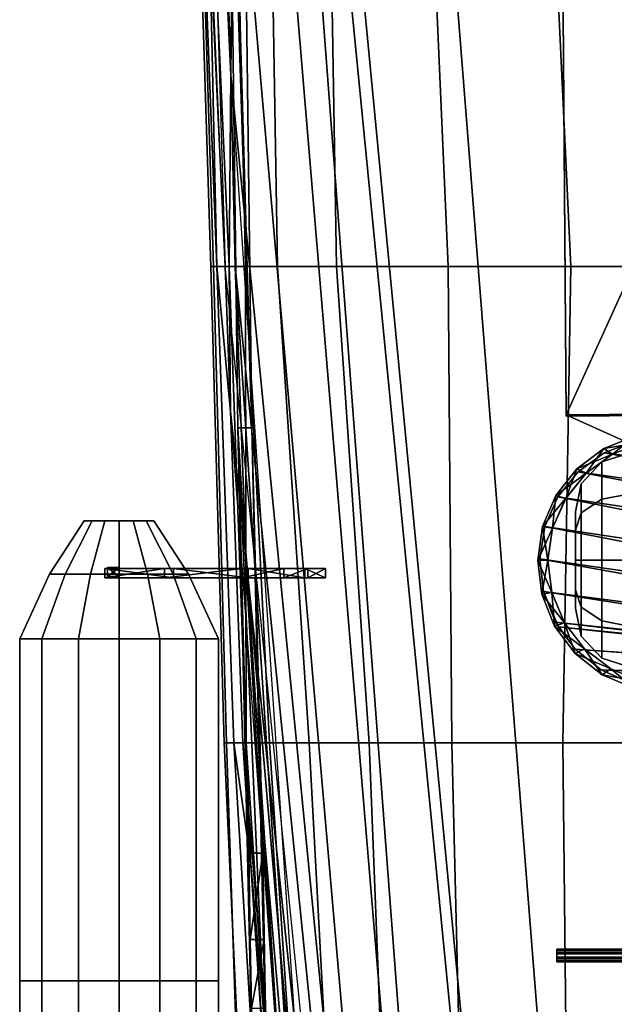
# Model space of a CAD drawing. Units: metres. Extents: x -47 to 47, y -348 to 348.
# Drawn here: x -47 to -15, y -93 to -40 of the extents above; entities that cross this region are included whole.
import ezdxf

# ---------------------------------------------------------------- set-up
doc = ezdxf.new("R2010")
doc.units = ezdxf.units.M
for name, color, linetype in [('DAVITS', 3, 'CONTINUOUS'), ('HULLBOT-$', 16, 'CONTINUOUS'), ('HULLLINE', 6, 'CONTINUOUS'), ('HULLTOP', 14, 'CONTINUOUS'), ('LIFEBOAT', 22, 'CONTINUOUS'), ('MAINDECK', 7, 'CONTINUOUS'), ('MAST', 25, 'CONTINUOUS'), ('RUDDER', 2, 'CONTINUOUS'), ('SRCHLITE', 10, 'CONTINUOUS'), ('TORPEDO', 5, 'CONTINUOUS')]:
    doc.layers.add(name, color=color, linetype=linetype)

msp = doc.modelspace()

# ---------------------------------------------------------------- linework, layer by layer
at = {"layer": 'DAVITS'}
for points in [[(-15.9444, -62.882, -3.6478), (-14.2702, -62.21, -3.6477), (-15.9441, -62.882, -11.6478)], [(-14.2702, -62.21, -3.6477), (-15.9444, -62.882, -3.6478), (-13.8487, -62.534, -3.8479)], [(-14.27, -62.21, -11.6477), (-15.9441, -62.882, -11.6478), (-14.2702, -62.21, -3.6477)], [(-15.9441, -62.882, -11.6478), (-14.27, -62.21, -11.6477), (-15.4808, -63.173, -11.6478)], [(-13.8485, -62.534, -11.6477), (-15.4808, -63.173, -11.6478), (-14.27, -62.21, -11.6477)], [(-15.481, -63.173, -3.8479), (-13.8487, -62.534, -3.8479), (-15.9444, -62.882, -3.6478)], [(-15.9251, -63.112, -11.1478), (19.0851, -67.5966, -11.1468), (-14.3322, -62.495, -11.1477)], [(-13.8487, -62.534, -3.8479), (-15.481, -63.173, -3.8479), (-13.8485, -62.534, -11.6477)], [(-15.4808, -63.173, -11.6478), (-13.8485, -62.534, -11.6477), (-15.481, -63.173, -3.8479)], [(-17.3917, -63.9672, -3.6478), (-15.9444, -62.882, -3.6478), (-17.3915, -63.9672, -11.6478)], [(-15.9444, -62.882, -3.6478), (-17.3917, -63.9672, -3.6478), (-15.481, -63.173, -3.8479)], [(-16.8921, -64.205, -3.8479), (-15.481, -63.173, -3.8479), (-17.3917, -63.9672, -3.6478)], [(-15.9441, -62.882, -11.6478), (-17.3915, -63.9672, -11.6478), (-15.9444, -62.882, -3.6478)], [(-17.3915, -63.9672, -11.6478), (-15.9441, -62.882, -11.6478), (-16.8919, -64.205, -11.6478)], [(-17.3123, -64.1263, -11.1478), (19.2393, -69.3565, -11.1469), (-15.9251, -63.112, -11.1478)], [(-15.481, -63.173, -3.8479), (-16.8921, -64.205, -3.8479), (-15.4808, -63.173, -11.6478)], [(-16.8919, -64.205, -11.6478), (-15.4808, -63.173, -11.6478), (-16.8921, -64.205, -3.8479)], [(-15.4808, -63.173, -11.6478), (-16.8919, -64.205, -11.6478), (-15.9441, -62.882, -11.6478)], [(19.0851, -67.5966, -11.1468), (-15.9251, -63.112, -11.1478), (19.2393, -69.3565, -11.1469)], [(-18.5119, -65.3945, -3.6478), (-17.3917, -63.9672, -3.6478), (-18.5117, -65.3945, -11.6478)], [(-17.3917, -63.9672, -3.6478), (-18.5119, -65.3945, -3.6478), (-16.8921, -64.205, -3.8479)], [(-17.9843, -65.5617, -3.848), (-16.8921, -64.205, -3.8479), (-18.5119, -65.3945, -3.6478)], [(-17.3915, -63.9672, -11.6478), (-18.5117, -65.3945, -11.6478), (-17.3917, -63.9672, -3.6478)], [(-18.5117, -65.3945, -11.6478), (-17.3915, -63.9672, -11.6478), (-17.9841, -65.5617, -11.6478)], [(-18.3959, -65.4737, -11.1478), (18.9324, -71.0983, -11.1469), (-17.3123, -64.1263, -11.1478)], [(-16.8921, -64.205, -3.8479), (-17.9843, -65.5617, -3.848), (-16.8919, -64.205, -11.6478)], [(-17.9841, -65.5617, -11.6478), (-16.8919, -64.205, -11.6478), (-17.9843, -65.5617, -3.848)], [(-16.8919, -64.205, -11.6478), (-17.9841, -65.5617, -11.6478), (-17.3915, -63.9672, -11.6478)], [(19.2393, -69.3565, -11.1469), (-17.3123, -64.1263, -11.1478), (18.9324, -71.0983, -11.1469)], [(-19.2265, -67.0679, -3.6478), (-18.5119, -65.3945, -3.6478), (-19.2263, -67.0679, -11.6479)], [(-18.5119, -65.3945, -3.6478), (-19.2265, -67.0679, -3.6478), (-17.9843, -65.5617, -3.848)], [(-18.5117, -65.3945, -11.6478), (-19.2263, -67.0679, -11.6479), (-18.5119, -65.3945, -3.6478)], [(-19.2263, -67.0679, -11.6479), (-18.5117, -65.3945, -11.6478), (-18.6808, -67.1525, -11.6479)], [(-17.9841, -65.5617, -11.6478), (-18.6808, -67.1525, -11.6479), (-18.5117, -65.3945, -11.6478)], [(-18.681, -67.1525, -3.848), (-17.9843, -65.5617, -3.848), (-19.2265, -67.0679, -3.6478)], [(-19.0979, -67.0652, -11.1478), (18.1844, -72.703, -11.1469), (-18.3959, -65.4737, -11.1478)], [(-17.9843, -65.5617, -3.848), (-18.681, -67.1525, -3.848), (-17.9841, -65.5617, -11.6478)], [(-18.6808, -67.1525, -11.6479), (-17.9841, -65.5617, -11.6478), (-18.681, -67.1525, -3.848)], [(18.9324, -71.0983, -11.1469), (-18.3959, -65.4737, -11.1478), (18.1844, -72.703, -11.1469)], [(-19.4844, -68.8745, -3.6479), (-19.2265, -67.0679, -3.6478), (-19.4841, -68.8745, -11.6479)], [(-19.2265, -67.0679, -3.6478), (-19.4844, -68.8745, -3.6479), (-18.681, -67.1525, -3.848)], [(-18.9324, -68.8698, -3.848), (-18.681, -67.1525, -3.848), (-19.4844, -68.8745, -3.6479)], [(-19.2263, -67.0679, -11.6479), (-19.4841, -68.8745, -11.6479), (-19.2265, -67.0679, -3.6478)], [(-19.4841, -68.8745, -11.6479), (-19.2263, -67.0679, -11.6479), (-18.9322, -68.8698, -11.6479)], [(-19.3653, -68.7945, -11.1479), (17.0453, -74.0608, -11.1469), (-19.0979, -67.0652, -11.1478)], [(-18.6808, -67.1525, -11.6479), (-18.9322, -68.8698, -11.6479), (-19.2263, -67.0679, -11.6479)], [(18.1844, -72.703, -11.1469), (-19.0979, -67.0652, -11.1478), (17.0453, -74.0608, -11.1469)], [(-18.681, -67.1525, -3.848), (-18.9324, -68.8698, -3.848), (-18.6808, -67.1525, -11.6479)], [(-18.9322, -68.8698, -11.6479), (-18.6808, -67.1525, -11.6479), (-18.9324, -68.8698, -3.848)], [(-19.4844, -68.8745, -3.6479), (-19.2652, -70.6914, -3.6478), (-18.9324, -68.8698, -3.848)], [(-19.2652, -70.6914, -3.6478), (-19.4844, -68.8745, -3.6479), (-19.2649, -70.6914, -11.6479)], [(-19.4841, -68.8745, -11.6479), (-19.2649, -70.6914, -11.6479), (-19.4844, -68.8745, -3.6479)], [(-18.9322, -68.8698, -11.6479), (-18.7185, -70.5969, -11.6479), (-19.4841, -68.8745, -11.6479)], [(-19.2649, -70.6914, -11.6479), (-19.4841, -68.8745, -11.6479), (-18.7185, -70.5969, -11.6479)], [(17.0453, -74.0608, -11.1469), (-19.3653, -68.7945, -11.1479), (15.592, -75.0787, -11.147)], [(-19.1748, -70.5444, -11.1479), (15.592, -75.0787, -11.147), (-19.3653, -68.7945, -11.1479)], [(-18.7187, -70.5969, -3.848), (-18.9324, -68.8698, -3.848), (-19.2652, -70.6914, -3.6478)], [(-18.9324, -68.8698, -3.848), (-18.7187, -70.5969, -3.848), (-18.9322, -68.8698, -11.6479)], [(-18.7185, -70.5969, -11.6479), (-18.9322, -68.8698, -11.6479), (-18.7187, -70.5969, -3.848)], [(-42.6873, -69.3179, -13.6139), (-42.6873, -69.3179, -12.6539), (-39.4873, -69.3178, -13.6139)], [(-39.0073, -69.3178, -12.8139), (-39.4873, -69.3178, -13.6139), (-42.6873, -69.3179, -12.6539)], [(-39.0073, -69.3178, -12.8139), (-42.6873, -69.3179, -12.6539), (-39.0073, -69.8178, -12.8139)], [(-39.4873, -69.8178, -13.6139), (-42.6873, -69.8179, -13.6139), (-39.4873, -69.3178, -13.6139)], [(-42.6873, -69.3179, -13.6139), (-39.4873, -69.3178, -13.6139), (-42.6873, -69.8179, -13.6139)], [(-42.6873, -69.8179, -12.6539), (-39.0073, -69.8178, -12.8139), (-42.6873, -69.3179, -12.6539)], [(-42.6873, -69.8179, -13.6139), (-42.6873, -69.8179, -12.6539), (-42.6873, -69.3179, -13.6139)], [(-42.6873, -69.3179, -12.6539), (-42.6873, -69.3179, -13.6139), (-42.6873, -69.8179, -12.6539)], [(-39.4873, -69.3178, -13.6139), (-39.0073, -69.3178, -12.8139), (-35.3273, -69.3177, -15.2139)], [(-35.3273, -69.8177, -15.2139), (-39.4873, -69.8178, -13.6139), (-35.3273, -69.3177, -15.2139)], [(-39.4873, -69.3178, -13.6139), (-35.3273, -69.3177, -15.2139), (-39.4873, -69.8178, -13.6139)], [(-35.0073, -69.3177, -14.2539), (-35.3273, -69.3177, -15.2139), (-39.0073, -69.3178, -12.8139)], [(-35.0073, -69.3177, -14.2539), (-39.0073, -69.3178, -12.8139), (-35.0073, -69.8177, -14.2539)], [(-39.0073, -69.8178, -12.8139), (-35.0073, -69.8177, -14.2539), (-39.0073, -69.3178, -12.8139)], [(-35.3273, -69.3177, -15.2139), (-35.0073, -69.3177, -14.2539), (-33.0873, -69.3176, -17.6139)], [(-33.0873, -69.8176, -17.6139), (-35.3273, -69.8177, -15.2139), (-33.0873, -69.3176, -17.6139)], [(-35.3273, -69.3177, -15.2139), (-33.0873, -69.3176, -17.6139), (-35.3273, -69.8177, -15.2139)], [(-31.9673, -69.3176, -17.2939), (-33.0873, -69.3176, -17.6139), (-35.0073, -69.3177, -14.2539)], [(-31.9673, -69.3176, -17.2939), (-35.0073, -69.3177, -14.2539), (-31.9673, -69.8176, -17.2939)], [(-35.0073, -69.8177, -14.2539), (-31.9673, -69.8176, -17.2939), (-35.0073, -69.3177, -14.2539)], [(-33.0873, -69.3176, -17.6139), (-31.9673, -69.3176, -17.2939), (-31.8073, -69.3176, -20.6539)], [(-31.8073, -69.8176, -20.6539), (-33.0873, -69.8176, -17.6139), (-31.8073, -69.3176, -20.6539)], [(-33.0873, -69.3176, -17.6139), (-31.8073, -69.3176, -20.6539), (-33.0873, -69.8176, -17.6139)], [(-30.8473, -69.3176, -20.6539), (-31.8073, -69.3176, -20.6539), (-31.9673, -69.3176, -17.2939)], [(-31.9673, -69.8176, -17.2939), (-30.8473, -69.8176, -20.6539), (-31.9673, -69.3176, -17.2939)], [(-30.8473, -69.3176, -20.6539), (-31.9673, -69.3176, -17.2939), (-30.8473, -69.8176, -20.6539)], [(-31.8073, -69.3176, -20.6539), (-30.8473, -69.3176, -20.6539), (-31.8073, -69.3176, -45.7738)], [(-30.8473, -69.3176, -45.7739), (-31.8073, -69.3176, -45.7738), (-30.8473, -69.3176, -20.6539)], [(-31.8073, -69.8176, -45.7738), (-31.8073, -69.8176, -20.6539), (-31.8073, -69.3176, -45.7738)], [(-31.8073, -69.3176, -20.6539), (-31.8073, -69.3176, -45.7738), (-31.8073, -69.8176, -20.6539)], [(-30.8473, -69.8176, -45.7738), (-31.8073, -69.8176, -45.7738), (-30.8473, -69.3176, -45.7739)], [(-31.8073, -69.3176, -45.7738), (-30.8473, -69.3176, -45.7739), (-31.8073, -69.8176, -45.7738)], [(-30.8473, -69.8176, -20.6539), (-30.8473, -69.8176, -45.7738), (-30.8473, -69.3176, -20.6539)], [(-30.8473, -69.3176, -45.7739), (-30.8473, -69.3176, -20.6539), (-30.8473, -69.8176, -45.7738)], [(-42.6873, -69.8179, -12.6539), (-42.6873, -69.8179, -13.6139), (-39.0073, -69.8178, -12.8139)], [(-39.4873, -69.8178, -13.6139), (-39.0073, -69.8178, -12.8139), (-42.6873, -69.8179, -13.6139)], [(-39.0073, -69.8178, -12.8139), (-39.4873, -69.8178, -13.6139), (-35.0073, -69.8177, -14.2539)], [(-35.3273, -69.8177, -15.2139), (-35.0073, -69.8177, -14.2539), (-39.4873, -69.8178, -13.6139)], [(-35.0073, -69.8177, -14.2539), (-35.3273, -69.8177, -15.2139), (-31.9673, -69.8176, -17.2939)], [(-33.0873, -69.8176, -17.6139), (-31.9673, -69.8176, -17.2939), (-35.3273, -69.8177, -15.2139)], [(-31.9673, -69.8176, -17.2939), (-33.0873, -69.8176, -17.6139), (-30.8473, -69.8176, -20.6539)], [(-31.8073, -69.8176, -20.6539), (-30.8473, -69.8176, -20.6539), (-33.0873, -69.8176, -17.6139)], [(-30.8473, -69.8176, -20.6539), (-31.8073, -69.8176, -20.6539), (-30.8473, -69.8176, -45.7738)], [(-31.8073, -69.8176, -45.7738), (-30.8473, -69.8176, -45.7738), (-31.8073, -69.8176, -20.6539)], [(-19.2652, -70.6914, -3.6478), (-18.5812, -72.3945, -3.6478), (-18.7187, -70.5969, -3.848)], [(-18.5812, -72.3945, -3.6478), (-19.2652, -70.6914, -3.6478), (-18.581, -72.3945, -11.6478)], [(-19.2649, -70.6914, -11.6479), (-18.581, -72.3945, -11.6478), (-19.2652, -70.6914, -3.6478)], [(-18.7185, -70.5969, -11.6479), (-18.0516, -72.2159, -11.6478), (-19.2649, -70.6914, -11.6479)], [(-18.581, -72.3945, -11.6478), (-19.2649, -70.6914, -11.6479), (-18.0516, -72.2159, -11.6478)], [(15.592, -75.0787, -11.147), (-19.1748, -70.5444, -11.1479), (13.923, -75.6863, -11.147)], [(-18.3634, -72.4373, -11.4511), (13.923, -75.6863, -11.147), (-19.1748, -70.5444, -11.1479)], [(-18.7187, -70.5969, -3.848), (-18.0518, -72.2159, -3.848), (-18.7185, -70.5969, -11.6479)], [(-18.0518, -72.2159, -3.848), (-18.7187, -70.5969, -3.848), (-18.5812, -72.3945, -3.6478)], [(-18.0516, -72.2159, -11.6478), (-18.7185, -70.5969, -11.6479), (-18.0518, -72.2159, -3.848)], [(-18.5812, -72.3945, -3.6478), (-17.4765, -73.8667, -3.6478), (-18.0518, -72.2159, -3.848)], [(-18.0516, -72.2159, -11.6478), (-16.9746, -73.6153, -11.6478), (-18.581, -72.3945, -11.6478)], [(-18.0518, -72.2159, -3.848), (-16.9748, -73.6153, -3.8479), (-18.0516, -72.2159, -11.6478)], [(-16.9748, -73.6153, -3.8479), (-18.0518, -72.2159, -3.848), (-17.4765, -73.8667, -3.6478)], [(-16.9746, -73.6153, -11.6478), (-18.0516, -72.2159, -11.6478), (-16.9748, -73.6153, -3.8479)], [(-17.4765, -73.8667, -3.6478), (-18.5812, -72.3945, -3.6478), (-17.4763, -73.8667, -11.6478)], [(-18.581, -72.3945, -11.6478), (-17.4763, -73.8667, -11.6478), (-18.5812, -72.3945, -3.6478)], [(-17.4763, -73.8667, -11.6478), (-18.581, -72.3945, -11.6478), (-16.9746, -73.6153, -11.6478)], [(13.923, -75.6863, -11.147), (-18.3634, -72.4373, -11.4511), (12.8758, -75.8345, -11.147)], [(12.9559, -75.7545, -11.147), (-18.3634, -72.4373, -11.4511), (-17.4812, -73.6315, -11.1478)], [(12.9559, -75.7545, -11.147), (-17.4812, -73.6315, -11.1478), (-16.0844, -74.7531, -11.1478)], [(-17.4765, -73.8667, -3.6478), (-16.0244, -75.0059, -3.6478), (-16.9748, -73.6153, -3.8479)], [(-16.0244, -75.0059, -3.6478), (-17.4765, -73.8667, -3.6478), (-16.0242, -75.0059, -11.6478)], [(-17.4763, -73.8667, -11.6478), (-16.0242, -75.0059, -11.6478), (-17.4765, -73.8667, -3.6478)], [(-16.9746, -73.6153, -11.6478), (-15.5588, -74.6983, -11.6478), (-17.4763, -73.8667, -11.6478)], [(-16.0242, -75.0059, -11.6478), (-17.4763, -73.8667, -11.6478), (-15.5588, -74.6983, -11.6478)], [(-16.9748, -73.6153, -3.8479), (-15.559, -74.6983, -3.8479), (-16.9746, -73.6153, -11.6478)], [(-15.559, -74.6983, -3.8479), (-16.9748, -73.6153, -3.8479), (-16.0244, -75.0059, -3.6478)], [(-15.5588, -74.6983, -11.6478), (-16.9746, -73.6153, -11.6478), (-15.559, -74.6983, -3.8479)], [(12.9559, -75.7545, -11.147), (-16.0844, -74.7531, -11.1478), (-14.4352, -75.4789, -11.1477)], [(-16.0244, -75.0059, -3.6478), (-14.322, -75.7325, -3.6477), (-15.559, -74.6983, -3.8479)], [(-15.5588, -74.6983, -11.6478), (-13.899, -75.389, -11.6477), (-16.0242, -75.0059, -11.6478)], [(-15.559, -74.6983, -3.8479), (-13.8992, -75.389, -3.84779), (-15.5588, -74.6983, -11.6478)], [(-13.8992, -75.389, -3.84779), (-15.559, -74.6983, -3.8479), (-14.322, -75.7325, -3.6477)], [(-13.899, -75.389, -11.6477), (-15.5588, -74.6983, -11.6478), (-13.8992, -75.389, -3.84779)], [(-14.322, -75.7325, -3.6477), (-16.0244, -75.0059, -3.6478), (-14.3218, -75.7325, -11.6477)], [(-16.0242, -75.0059, -11.6478), (-14.3218, -75.7325, -11.6477), (-16.0244, -75.0059, -3.6478)], [(-14.3218, -75.7325, -11.6477), (-16.0242, -75.0059, -11.6478), (-13.899, -75.389, -11.6477)]]:
    msp.add_3dface(points, dxfattribs=at)
at = {"layer": 'HULLBOT-$'}
for points in [[(33.6797, -91.286, -71.6142), (12.5185, 340.236, -71.6142), (-35.4852, 108.826, -71.6142), (-0.129942, -338.174, -71.6142)], [(-0.129942, -338.174, -71.6142), (-35.4852, 108.826, -71.6142), (-36.2648, 39.156, -71.6142)], [(-0.129942, -338.174, -71.6142), (-36.2648, 39.156, -71.6142), (-36.3622, 31.208, -71.6142)], [(-18.1472, -209.182, -71.6142), (-36.3622, 31.208, -71.6142), (-36.8223, 13.868, -71.6142)], [(-0.129942, -338.174, -71.6142), (-36.3622, 31.208, -71.6142), (-18.1472, -209.182, -71.6142)], [(-22.0652, -183.683, -71.6142), (-18.1472, -209.182, -71.6142), (-36.8223, 13.868, -71.6142), (-36.7968, -14.678, -71.6142)], [(-35.925, -42.867, -71.6142), (-22.0652, -183.683, -71.6142), (-36.7968, -14.678, -71.6142), (-36.7532, -25.38, -71.6142)], [(-35.925, -42.867, -71.6142), (-36.7532, -25.38, -71.6142), (-35.7577, -25.38, -75.3027)], [(-35.7577, -25.38, -75.3027), (-35.1503, -53.124, -75.3297), (-35.7019, -53.124, -71.6142), (-35.925, -42.867, -71.6142)], [(-33.4293, -53.124, -80.6155), (-35.1503, -53.124, -75.3297), (-35.7577, -25.38, -75.3027), (-33.8984, -25.38, -81.0142)], [(-30.2618, -53.124, -85.3959), (-33.4293, -53.124, -80.6155), (-33.8984, -25.38, -81.0142), (-30.7253, -25.38, -85.3388)], [(-24.2736, -53.124, -88.4661), (-30.2618, -53.124, -85.3959), (-30.7253, -25.38, -85.3388), (-25.5037, -25.38, -88.5675)], [(-17.7134, -53.124, -91.0279), (-24.2736, -53.124, -88.4661), (-25.5037, -25.38, -88.5675), (-19.0026, -25.38, -90.4801)], [(-11.811, -53.123, -92.3252), (-17.7134, -53.124, -91.0279), (-19.0026, -25.38, -90.4801), (-12.5876, -25.38, -92.0086)], [(-22.0652, -183.683, -71.6142), (-35.925, -42.867, -71.6142), (-35.7019, -53.124, -71.6142), (-23.2765, -175.91, -71.6142)], [(-23.2765, -175.91, -71.6142), (-35.7019, -53.124, -71.6142), (-35.1218, -68.4591, -71.6142), (-29.0231, -138.8, -71.6142)], [(-35.7019, -53.124, -71.6142), (-35.1503, -53.124, -75.3297), (-35.1218, -68.4591, -71.6142)], [(-35.1503, -53.124, -75.3297), (-33.8481, -78.66, -74.8748), (-34.5618, -78.6601, -71.6142), (-35.1218, -68.4591, -71.6142)], [(-31.7356, -78.66, -80.2874), (-33.8481, -78.66, -74.8748), (-35.1503, -53.124, -75.3297), (-33.4293, -53.124, -80.6155)], [(-33.4293, -53.124, -80.6155), (-30.2618, -53.124, -85.3959), (-28.5215, -78.6599, -84.7715), (-31.7356, -78.66, -80.2874)], [(-24.078, -78.6598, -88.1094), (-28.5215, -78.6599, -84.7715), (-30.2618, -53.124, -85.3959), (-24.2736, -53.124, -88.4661)], [(-24.2736, -53.124, -88.4661), (-17.7134, -53.124, -91.0279), (-18.1318, -78.6597, -90.4789), (-24.078, -78.6598, -88.1094)], [(-11.7681, -78.6594, -92.0479), (-18.1318, -78.6597, -90.4789), (-17.7134, -53.124, -91.0279), (-11.811, -53.123, -92.3252)], [(-29.0231, -138.8, -71.6142), (-35.1218, -68.4591, -71.6142), (-34.5618, -78.6601, -71.6142), (-29.9611, -131.549, -71.6142)], [(-34.5618, -78.6601, -71.6142), (-33.8481, -78.66, -74.8748), (-32.0667, -105.588, -74.4138), (-33.5708, -93.02, -71.6142)], [(-29.9611, -131.549, -71.6142), (-34.5618, -78.6601, -71.6142), (-33.5708, -93.02, -71.6142), (-31.4919, -117.042, -71.6142)], [(-33.8481, -78.66, -74.8748), (-31.7356, -78.66, -80.2874), (-30.2744, -105.587, -79.0342), (-32.0667, -105.588, -74.4138)], [(-31.7356, -78.66, -80.2874), (-28.5215, -78.6599, -84.7715), (-27.455, -105.587, -83.5351), (-30.2744, -105.587, -79.0342)], [(-23.4211, -105.587, -87.1063), (-27.455, -105.587, -83.5351), (-28.5215, -78.6599, -84.7715), (-24.078, -78.6598, -88.1094)], [(-24.078, -78.6598, -88.1094), (-18.1318, -78.6597, -90.4789), (-17.8514, -105.587, -89.8113), (-23.4211, -105.587, -87.1063)], [(-11.7029, -105.587, -91.7512), (-17.8514, -105.587, -89.8113), (-18.1318, -78.6597, -90.4789), (-11.7681, -78.6594, -92.0479)]]:
    msp.add_3dface(points, dxfattribs=at)
at = {"layer": 'HULLLINE'}
for points in [[(-36.7532, -25.38, -71.6142), (-36.7968, -14.678, -71.6142), (-35.925, -42.867, -71.6142)], [(-37.0637, -35.218, -67.6142), (-36.2396, -53.124, -67.6142), (-37.45, -25.38, -67.6142)], [(-36.0231, -53.124, -69.4505), (-37.2712, -25.38, -69.6949), (-36.7532, -25.38, -71.6142), (-35.925, -42.867, -71.6142)], [(-37.2712, -25.38, -69.6949), (-36.0231, -53.124, -69.4505), (-36.2396, -53.124, -67.6142), (-37.0637, -35.218, -67.6142)], [(-35.7019, -53.124, -71.6142), (-36.0231, -53.124, -69.4505), (-35.925, -42.867, -71.6142)], [(-35.925, -42.867, -71.6142), (-29.9611, -131.549, -71.6142), (-31.4919, -117.042, -71.6142), (-35.7019, -53.124, -71.6142)], [(-35.9476, -60.895, -67.6142), (-23.0271, -183.683, -67.6142), (-36.2396, -53.124, -67.6142)], [(-36.2396, -53.124, -67.6142), (-36.0231, -53.124, -69.4505), (-35.9476, -60.895, -67.6142)], [(-35.1029, -78.6601, -69.1426), (-36.0231, -53.124, -69.4505), (-35.7019, -53.124, -71.6142), (-35.1218, -68.4591, -71.6142)], [(-36.0231, -53.124, -69.4505), (-35.1029, -78.6601, -69.1426), (-35.2822, -78.6601, -67.6142), (-35.9476, -60.895, -67.6142)], [(-35.7019, -53.124, -71.6142), (-31.4919, -117.042, -71.6142), (-32.6913, -105.588, -71.6142), (-35.1218, -68.4591, -71.6142)], [(-23.0271, -183.683, -67.6142), (-35.9476, -60.895, -67.6142), (-35.2822, -78.6601, -67.6142), (-30.6648, -133.037, -67.6142)], [(-35.1218, -68.4591, -71.6142), (-32.6913, -105.588, -71.6142), (-33.5708, -93.02, -71.6142), (-34.5618, -78.6601, -71.6142)], [(-34.5618, -78.6601, -71.6142), (-35.1029, -78.6601, -69.1426), (-35.1218, -68.4591, -71.6142)], [(-30.6648, -133.037, -67.6142), (-35.2822, -78.6601, -67.6142), (-34.8757, -84.9482, -67.6142), (-30.8629, -131.549, -67.6142)], [(-35.2822, -78.6601, -67.6142), (-35.1029, -78.6601, -69.1426), (-34.8757, -84.9482, -67.6142)], [(-35.1029, -78.6601, -69.1426), (-33.3281, -105.588, -68.7606), (-33.4773, -105.588, -67.6142), (-34.8757, -84.9482, -67.6142)], [(-33.3281, -105.588, -68.7606), (-35.1029, -78.6601, -69.1426), (-34.5618, -78.6601, -71.6142), (-33.5708, -93.02, -71.6142)], [(-30.8629, -131.549, -67.6142), (-34.8757, -84.9482, -67.6142), (-33.4773, -105.588, -67.6142), (-33.1158, -110.002, -67.6142)]]:
    msp.add_3dface(points, dxfattribs=at)
at = {"layer": 'HULLTOP'}
for points in [[(-37.45, -25.38, -67.6142), (-37.6461, -6.17601, -67.6142), (-36.2396, -53.124, -67.6142), (-37.0637, -35.218, -67.6142)], [(-36.9926, -53.124, -57.5738), (-36.8642, -53.124, -45.7367), (-37.7266, -25.38, -46.4841), (-37.8732, -25.38, -57.2388)], [(-37.8732, -25.38, -57.2388), (-37.7502, -25.38, -64.1199), (-36.6861, -53.124, -63.8271), (-36.9926, -53.124, -57.5738)], [(-37.7502, -25.38, -64.1199), (-37.0637, -35.218, -67.6142), (-36.6861, -53.124, -63.8271)], [(-36.6861, -53.124, -63.8271), (-37.0637, -35.218, -67.6142), (-36.2396, -53.124, -67.6142)], [(-36.2883, -78.6601, -56.9272), (-36.1599, -78.6601, -44.6793), (-36.8642, -53.124, -45.7367), (-36.9926, -53.124, -57.5738)], [(-36.9926, -53.124, -57.5738), (-36.6861, -53.124, -63.8271), (-35.7749, -78.6601, -63.416), (-36.2883, -78.6601, -56.9272)], [(-36.6861, -53.124, -63.8271), (-35.9476, -60.895, -67.6142), (-35.2822, -78.6601, -67.6142), (-35.7749, -78.6601, -63.416)], [(-36.2396, -53.124, -67.6142), (-35.9476, -60.895, -67.6142), (-36.6861, -53.124, -63.8271)], [(-35.2822, -78.6601, -67.6142), (-35.9476, -60.895, -67.6142), (-30.6648, -133.037, -67.6142), (-30.8629, -131.549, -67.6142)], [(-36.1599, -78.6601, -44.6793), (-36.2883, -78.6601, -56.9272), (-35.0476, -105.588, -55.9988), (-35.2582, -105.588, -43.618)], [(-36.2883, -78.6601, -56.9272), (-35.7749, -78.6601, -63.416), (-34.1303, -105.588, -62.5976), (-35.0476, -105.588, -55.9988)], [(-35.7749, -78.6601, -63.416), (-34.8757, -84.9482, -67.6142), (-33.4773, -105.588, -67.6142), (-34.1303, -105.588, -62.5976)], [(-35.2822, -78.6601, -67.6142), (-34.8757, -84.9482, -67.6142), (-35.7749, -78.6601, -63.416)], [(-34.8757, -84.9482, -67.6142), (-35.2822, -78.6601, -67.6142), (-30.8629, -131.549, -67.6142), (-33.1158, -110.002, -67.6142)], [(-33.4773, -105.588, -67.6142), (-34.8757, -84.9482, -67.6142), (-33.1158, -110.002, -67.6142)]]:
    msp.add_3dface(points, dxfattribs=at)
at = {"layer": 'LIFEBOAT'}
for points in [[(-44.8119, -69.6199, -25.214), (-45.6449, -69.6198, -23.646), (-43.7817, -66.7513, -22.3256), (-43.3652, -66.7513, -23.1096)], [(-45.6449, -69.6198, -23.646), (-45.6449, -69.6198, -21.742), (-43.7817, -66.7513, -21.3736), (-43.7817, -66.7513, -22.3256)], [(-45.6449, -69.6198, -21.742), (-41.9184, -69.62, -21.742), (-41.9184, -66.7513, -21.3736), (-43.7817, -66.7513, -21.3736)], [(-43.4433, -69.6199, -26.278), (-44.8119, -69.6199, -25.214), (-43.3652, -66.7513, -23.1096), (-42.6808, -66.7513, -23.6416)], [(-41.9184, -66.7513, -23.6416), (-42.6808, -66.7513, -23.6416), (-43.7817, -66.7513, -21.3736), (-41.9184, -66.7513, -21.3736)], [(-42.6808, -66.7513, -23.6416), (-43.3652, -66.7513, -23.1096), (-43.7817, -66.7513, -22.3256), (-43.7817, -66.7513, -21.3736)], [(-41.9184, -69.62, -26.278), (-43.4433, -69.6199, -26.278), (-42.6808, -66.7513, -23.6416), (-41.9184, -66.7513, -23.6416)], [(-40.3936, -69.6199, -26.278), (-41.9184, -69.62, -26.278), (-41.9184, -66.7513, -23.6416), (-41.156, -66.7513, -23.6416)], [(-41.9184, -66.7513, -23.6416), (-41.9184, -66.7513, -21.3736), (-40.0552, -66.7513, -21.3736), (-41.156, -66.7513, -23.6416)], [(-41.9184, -69.62, -21.742), (-38.1919, -69.6198, -21.742), (-40.0552, -66.7513, -21.3736), (-41.9184, -66.7513, -21.3736)], [(-39.025, -69.6199, -25.214), (-40.3936, -69.6199, -26.278), (-41.156, -66.7513, -23.6416), (-40.4717, -66.7513, -23.1096)], [(-41.156, -66.7513, -23.6416), (-40.0552, -66.7513, -21.3736), (-40.0552, -66.7513, -22.3256), (-40.4717, -66.7513, -23.1096)], [(-38.1919, -69.6198, -23.646), (-39.025, -69.6199, -25.214), (-40.4717, -66.7513, -23.1096), (-40.0552, -66.7513, -22.3256)], [(-38.1919, -69.6198, -21.742), (-38.1919, -69.6198, -23.646), (-40.0552, -66.7513, -22.3256), (-40.0552, -66.7513, -21.3736)], [(-46.0519, -73.088, -26.9615), (-47.242, -73.088, -24.7215), (-45.6449, -69.6198, -23.646), (-44.8119, -69.6199, -25.214)], [(-47.242, -73.088, -24.7215), (-47.242, -73.088, -22.0015), (-45.6449, -69.6198, -21.742), (-45.6449, -69.6198, -23.646)], [(-47.242, -73.088, -22.0015), (-41.9185, -73.0881, -22.0015), (-41.9184, -69.62, -21.742), (-45.6449, -69.6198, -21.742)], [(-44.0967, -73.0881, -28.4815), (-46.0519, -73.088, -26.9615), (-44.8119, -69.6199, -25.214), (-43.4433, -69.6199, -26.278)], [(-41.9184, -73.0881, -28.4815), (-44.0967, -73.0881, -28.4815), (-43.4433, -69.6199, -26.278), (-41.9184, -69.62, -26.278)], [(-41.9185, -73.0881, -22.0015), (-36.5949, -73.088, -22.0015), (-38.1919, -69.6198, -21.742), (-41.9184, -69.62, -21.742)], [(-39.7401, -73.0881, -28.4815), (-41.9184, -73.0881, -28.4815), (-41.9184, -69.62, -26.278), (-40.3936, -69.6199, -26.278)], [(-37.7849, -73.088, -26.9615), (-39.7401, -73.0881, -28.4815), (-40.3936, -69.6199, -26.278), (-39.025, -69.6199, -25.214)], [(-36.5948, -73.088, -24.7215), (-37.7849, -73.088, -26.9615), (-39.025, -69.6199, -25.214), (-38.1919, -69.6198, -23.646)], [(-36.5949, -73.088, -22.0015), (-36.5948, -73.088, -24.7215), (-38.1919, -69.6198, -23.646), (-38.1919, -69.6198, -21.742)], [(-47.242, -91.4258, -22.4139), (-41.9184, -91.4259, -22.4139), (-41.9185, -73.0881, -22.0015), (-47.242, -73.088, -22.0015)], [(-46.0519, -91.4258, -27.3739), (-47.242, -91.4258, -25.1339), (-47.242, -73.088, -24.7215), (-46.0519, -73.088, -26.9615)], [(-47.242, -91.4258, -25.1339), (-47.242, -91.4258, -22.4139), (-47.242, -73.088, -22.0015), (-47.242, -73.088, -24.7215)], [(-44.0967, -91.4259, -28.8939), (-46.0519, -91.4258, -27.3739), (-46.0519, -73.088, -26.9615), (-44.0967, -73.0881, -28.4815)], [(-41.9184, -91.4259, -28.8939), (-44.0967, -91.4259, -28.8939), (-44.0967, -73.0881, -28.4815), (-41.9184, -73.0881, -28.4815)], [(-41.9184, -91.4259, -22.4139), (-36.5948, -91.4258, -22.4139), (-36.5949, -73.088, -22.0015), (-41.9185, -73.0881, -22.0015)], [(-39.7401, -91.4258, -28.8939), (-41.9184, -91.4259, -28.8939), (-41.9184, -73.0881, -28.4815), (-39.7401, -73.0881, -28.4815)], [(-37.7849, -91.4258, -27.3739), (-39.7401, -91.4258, -28.8939), (-39.7401, -73.0881, -28.4815), (-37.7849, -73.088, -26.9615)], [(-36.5948, -91.4258, -25.1339), (-37.7849, -91.4258, -27.3739), (-37.7849, -73.088, -26.9615), (-36.5948, -73.088, -24.7215)], [(-36.5948, -91.4258, -22.4139), (-36.5948, -91.4258, -25.1339), (-36.5948, -73.088, -24.7215), (-36.5949, -73.088, -22.0015)], [(-41.9184, -91.4259, -22.4139), (-47.242, -91.4261, -22.4139), (-47.242, -109.764, -22.0015), (-41.9185, -109.764, -22.0015)], [(-47.242, -91.4261, -25.1339), (-46.0519, -91.426, -27.3739), (-46.0519, -109.764, -26.9615), (-47.242, -109.764, -24.7215)], [(-47.242, -91.4261, -22.4139), (-47.242, -91.4261, -25.1339), (-47.242, -109.764, -24.7215), (-47.242, -109.764, -22.0015)], [(-46.0519, -91.426, -27.3739), (-44.0967, -91.426, -28.8939), (-44.0967, -109.764, -28.4815), (-46.0519, -109.764, -26.9615)], [(-44.0967, -91.426, -28.8939), (-41.9184, -91.4259, -28.8939), (-41.9184, -109.764, -28.4815), (-44.0967, -109.764, -28.4815)], [(-36.5948, -91.4261, -22.4139), (-41.9184, -91.4259, -22.4139), (-41.9185, -109.764, -22.0015), (-36.5949, -109.764, -22.0015)], [(-41.9184, -91.4259, -28.8939), (-39.7401, -91.426, -28.8939), (-39.7401, -109.764, -28.4815), (-41.9184, -109.764, -28.4815)], [(-39.7401, -91.426, -28.8939), (-37.7849, -91.4261, -27.3739), (-37.785, -109.764, -26.9615), (-39.7401, -109.764, -28.4815)], [(-37.7849, -91.4261, -27.3739), (-36.5948, -91.4261, -25.1339), (-36.5949, -109.764, -24.7215), (-37.785, -109.764, -26.9615)], [(-36.5948, -91.4261, -25.1339), (-36.5948, -91.4261, -22.4139), (-36.5949, -109.764, -22.0015), (-36.5949, -109.764, -24.7215)]]:
    msp.add_3dface(points, dxfattribs=at)
at = {"layer": 'MAINDECK'}
for points in [[(-36.8642, -53.124, -45.7367), (36.8646, -53.124, -45.7367), (37.727, -25.38, -46.4841), (-37.7266, -25.38, -46.4841)], [(-36.1599, -78.6601, -44.6793), (36.1604, -78.6601, -44.6793), (36.8646, -53.124, -45.7367), (-36.8642, -53.124, -45.7367)], [(-35.2582, -105.588, -43.618), (35.2586, -105.588, -43.618), (36.1604, -78.6601, -44.6793), (-36.1599, -78.6601, -44.6793)]]:
    msp.add_3dface(points, dxfattribs=at)
at = {"layer": 'MAST'}
for points in [[(18.4612, -89.8855, 58.4898), (-18.4612, -89.8855, 58.4898), (-18.4612, -89.7301, 58.6998), (18.4612, -89.7301, 58.6998)], [(18.4612, -89.7301, 58.6998), (-18.4612, -89.7301, 58.6998), (-18.4612, -89.7685, 58.9578), (18.4612, -89.7685, 58.9578)], [(18.4612, -89.7685, 58.9578), (-18.4612, -89.7685, 58.9578), (-18.4612, -89.9783, 59.1128), (18.4612, -89.9783, 59.1128)], [(18.4612, -90.1437, 58.4518), (-18.4612, -90.1437, 58.4518), (-18.4612, -89.8855, 58.4898), (18.4612, -89.8855, 58.4898)], [(18.4612, -89.9783, 59.1128), (-18.4612, -89.9783, 59.1128), (-18.4612, -90.2364, 59.0748), (18.4612, -90.2365, 59.0748)], [(18.4612, -90.3534, 58.6068), (-18.4612, -90.3534, 58.6068), (-18.4612, -90.1437, 58.4518), (18.4612, -90.1437, 58.4518)], [(18.4612, -90.2365, 59.0748), (-18.4612, -90.2364, 59.0748), (-18.4612, -90.3918, 58.8648), (18.4612, -90.3919, 58.8648)], [(18.4612, -90.3919, 58.8648), (-18.4612, -90.3918, 58.8648), (-18.4612, -90.3534, 58.6068), (18.4612, -90.3534, 58.6068)]]:
    msp.add_3dface(points, dxfattribs=at)
at = {"layer": 'RUDDER'}
for points in [[(-17.9553, -61.068, -30.6157), (18.2475, 18.521, -33.2843), (-18.549, 17.925, -33.2745)], [(18.2475, 18.521, -33.2843), (-17.9553, -61.068, -30.6157), (18.3287, -77.4264, -30.0549)], [(-17.9553, -61.068, -30.6156), (-18.549, 17.925, -33.2745), (-17.9547, -61.15, -45.8184)], [(-18.5481, 17.799, -49.5616), (-17.9547, -61.15, -45.8184), (-18.549, 17.925, -33.2745)], [(-36.0362, -19.266, -40.3208), (-36.0362, -23.721, -40.1102), (-34.8062, -61.776, -38.3109)], [(-35.2862, -23.721, -40.1102), (-36.0362, -19.266, -40.3208), (-34.8062, -61.776, -38.3109)], [(-35.5562, -61.776, -38.3109), (-36.0362, -23.721, -40.1102), (-35.5562, -61.776, -45.8614)], [(-36.0362, -23.721, -47.2435), (-35.5562, -61.776, -45.8614), (-36.0362, -23.721, -40.1102)], [(-35.2862, -23.721, -47.2434), (-34.8062, -61.776, -45.8614), (-36.0362, -23.721, -47.2435)], [(-35.5562, -61.776, -45.8614), (-36.0362, -23.721, -47.2435), (-34.8062, -61.776, -45.8614)], [(-35.5562, -61.776, -38.3109), (-34.8062, -61.776, -38.3109), (-36.0362, -23.721, -40.1102)], [(-35.2862, -23.721, -40.1102), (-34.8062, -61.776, -38.3109), (-35.2862, -23.721, -47.2434)], [(-34.8062, -61.776, -45.8614), (-35.2862, -23.721, -47.2434), (-34.8062, -61.776, -38.3109)], [(-8.67551, -60.998, -30.6154), (18.3287, -77.4264, -30.0549), (-17.9553, -61.068, -30.6157)], [(-8.67551, -60.998, -30.6154), (-17.9553, -61.068, -30.6156), (-8.6749, -61.081, -45.8182)], [(-17.9547, -61.15, -45.8184), (-8.6749, -61.081, -45.8182), (-17.9553, -61.068, -30.6156)], [(-34.8835, -89.2075, -36.3208), (-35.5562, -61.776, -45.8614), (-34.7579, -96.4929, -44.5141)], [(-34.9636, -84.5675, -37.1208), (-35.5562, -61.776, -45.8614), (-34.8835, -89.2075, -36.3208)], [(-35.5562, -61.776, -38.3109), (-35.5562, -61.776, -45.8614), (-34.9636, -84.5675, -37.1208)], [(-35.5562, -61.776, -38.3109), (-34.8062, -61.776, -38.3109), (-35.5562, -61.776, -45.8614)], [(-34.8062, -61.776, -45.8614), (-35.5562, -61.776, -45.8614), (-34.8062, -61.776, -38.3109)], [(-34.8062, -61.776, -38.3109), (-35.5562, -61.776, -38.3109), (-34.8062, -61.776, -45.8614)], [(-35.5562, -61.776, -45.8614), (-34.8062, -61.776, -45.8614), (-35.5562, -61.776, -38.3109)], [(-34.8062, -61.776, -45.8614), (-34.0079, -96.4929, -44.5141), (-35.5562, -61.776, -45.8614)], [(-34.7579, -96.4929, -44.5141), (-35.5562, -61.776, -45.8614), (-34.0079, -96.4929, -44.5141)], [(-34.9636, -84.5675, -37.1208), (-34.2136, -84.5675, -37.1208), (-35.5562, -61.776, -38.3109)], [(-34.8062, -61.776, -38.3109), (-35.5562, -61.776, -38.3109), (-34.2136, -84.5675, -37.1208)], [(-34.8062, -61.776, -45.8614), (-34.8062, -61.776, -38.3109), (-34.0079, -96.4929, -44.5141)], [(-34.2136, -84.5675, -37.1208), (-34.0079, -96.4929, -44.5141), (-34.8062, -61.776, -38.3109)], [(-34.9636, -84.5675, -37.1208), (-34.8835, -89.2075, -36.3208), (-34.2136, -84.5675, -37.1208)], [(-34.1335, -89.2075, -36.3208), (-34.2136, -84.5675, -37.1208), (-34.8835, -89.2075, -36.3208)], [(-34.2136, -84.5675, -37.1208), (-34.1335, -89.2075, -36.3208), (-34.0079, -96.4929, -44.5141)], [(-34.8201, -92.8875, -33.2808), (-34.8835, -89.2075, -36.3208), (-34.7579, -96.4929, -44.5141)], [(-34.8835, -89.2075, -36.3208), (-34.8201, -92.8875, -33.2808), (-34.1335, -89.2075, -36.3208)], [(-34.0701, -92.8875, -33.2808), (-34.1335, -89.2075, -36.3208), (-34.8201, -92.8875, -33.2808)], [(-34.1335, -89.2075, -36.3208), (-34.0079, -96.4928, -30.5141), (-34.0079, -96.4929, -44.5141)], [(-34.0701, -92.8875, -33.2808), (-34.0079, -96.4928, -30.5141), (-34.1335, -89.2075, -36.3208)]]:
    msp.add_3dface(points, dxfattribs=at)
at = {"layer": 'SRCHLITE'}
for points in [[(-14.424, -63.075, -2.35239), (-16.0507, -63.591, -2.52), (-16.0508, -65.6023, 0.248802), (-14.4241, -65.2834, 0.687706)], [(-14.424, -63.075, -6.10989), (-16.0507, -63.591, -5.9422), (-16.0507, -63.591, -2.52), (-14.424, -63.075, -2.35239)], [(-16.0507, -63.591, -2.52), (-17.1491, -64.7743, -2.9044), (-17.1492, -66.3337, -0.757599), (-16.0508, -65.6023, 0.248802)], [(-16.0507, -63.591, -5.9422), (-17.1491, -64.7745, -5.55769), (-17.1491, -64.7743, -2.9044), (-16.0507, -63.591, -2.52)], [(-17.1491, -64.7745, -5.55769), (-17.4641, -66.2708, -5.0714), (-17.4641, -66.2706, -3.3904), (-17.1491, -64.7743, -2.9044)], [(-17.1491, -64.7743, -2.9044), (-17.4641, -66.2706, -3.3904), (-17.4641, -67.2586, -2.0304), (-17.1492, -66.3337, -0.757599)], [(-14.4241, -65.2834, 0.687706), (-16.0508, -65.6023, 0.248802), (-16.0508, -68.8575, 1.3067), (-14.4242, -68.8576, 1.84921)], [(-16.0508, -65.6023, 0.248802), (-17.1492, -66.3337, -0.757599), (-17.1493, -68.8575, 0.0625), (-16.0508, -68.8575, 1.3067)], [(-17.4642, -68.8575, -1.5108), (-17.4641, -67.2586, -2.0304), (-17.4641, -66.2706, -3.3904), (-17.4642, -68.8575, -4.2308)], [(-17.4642, -68.8575, -4.2308), (-17.4641, -66.2706, -3.3904), (-17.4642, -68.8576, -4.2307)], [(-17.4641, -66.2708, -5.0714), (-17.4642, -68.8576, -4.2307), (-17.4641, -66.2706, -3.3904)], [(-17.1492, -66.3337, -0.757599), (-17.4641, -67.2586, -2.0304), (-17.4642, -68.8575, -1.5108), (-17.1493, -68.8575, 0.0625)], [(-17.1493, -68.8575, 0.0625), (-17.4642, -68.8575, -1.5108), (-17.4642, -70.4562, -2.0302), (-17.1493, -71.381, -0.757401)], [(-17.4642, -71.4443, -5.0711), (-17.4642, -71.4443, -3.3901), (-17.4642, -70.4562, -2.0302), (-17.4642, -68.8575, -4.2308)], [(-17.4642, -68.8575, -1.5108), (-17.4642, -68.8575, -4.2308), (-17.4642, -70.4562, -2.0302)], [(-16.0508, -68.8575, 1.3067), (-17.1493, -68.8575, 0.0625), (-17.1493, -71.381, -0.757401), (-16.0509, -72.1123, 0.249207)], [(-14.4242, -68.8576, 1.84921), (-16.0508, -68.8575, 1.3067), (-16.0509, -72.1123, 0.249207), (-14.4243, -72.4312, 0.688103)], [(-17.1493, -71.381, -0.757401), (-17.4642, -70.4562, -2.0302), (-17.4642, -71.4443, -3.3901), (-17.1494, -72.9406, -2.9039)], [(-17.1494, -72.9406, -2.9039), (-17.4642, -71.4443, -3.3901), (-17.4642, -71.4443, -5.0711), (-17.1494, -72.9407, -5.5573)], [(-16.0509, -72.1123, 0.249207), (-17.1493, -71.381, -0.757401), (-17.1494, -72.9406, -2.9039), (-16.051, -74.1239, -2.51939)], [(-14.4243, -72.4312, 0.688103), (-16.0509, -72.1123, 0.249207), (-16.051, -74.1239, -2.51939), (-14.4243, -74.6399, -2.3518)], [(-16.051, -74.1239, -2.51939), (-17.1494, -72.9406, -2.9039), (-17.1494, -72.9407, -5.5573), (-16.051, -74.1239, -5.9417)], [(-14.4243, -74.6399, -2.3518), (-16.051, -74.1239, -2.51939), (-16.051, -74.1239, -5.9417), (-14.4243, -74.64, -6.1093)]]:
    msp.add_3dface(points, dxfattribs=at)
at = {"layer": 'TORPEDO'}
for points in [[(-15.9251, -63.112, -11.6478), (19.0852, -67.5966, -11.6468), (-14.3322, -62.495, -11.6477)], [(-15.9251, -63.112, -11.1478), (-14.3322, -62.495, -11.1477), (-15.9251, -63.112, -11.6478)], [(-14.3322, -62.495, -11.6477), (-15.9251, -63.112, -11.6478), (-14.3322, -62.495, -11.1477)], [(-17.3123, -64.1263, -11.6478), (19.2394, -69.3566, -11.6468), (-15.9251, -63.112, -11.6478)], [(-17.3123, -64.1263, -11.1478), (-15.9251, -63.112, -11.1478), (-17.3123, -64.1263, -11.6478)], [(-15.9251, -63.112, -11.6478), (-17.3123, -64.1263, -11.6478), (-15.9251, -63.112, -11.1478)], [(19.0852, -67.5966, -11.6468), (-15.9251, -63.112, -11.6478), (19.2394, -69.3566, -11.6468)], [(-18.3959, -65.4737, -11.6478), (18.9324, -71.0983, -11.6468), (-17.3123, -64.1263, -11.6478)], [(-18.3959, -65.4737, -11.1478), (-17.3123, -64.1263, -11.1478), (-18.3959, -65.4737, -11.6478)], [(-17.3123, -64.1263, -11.6478), (-18.3959, -65.4737, -11.6478), (-17.3123, -64.1263, -11.1478)], [(19.2394, -69.3566, -11.6468), (-17.3123, -64.1263, -11.6478), (18.9324, -71.0983, -11.6468)], [(-19.0979, -67.0652, -11.6478), (18.1844, -72.703, -11.6469), (-18.3959, -65.4737, -11.6478)], [(-19.0979, -67.0652, -11.1478), (-18.3959, -65.4737, -11.1478), (-19.0979, -67.0652, -11.6478)], [(-18.3959, -65.4737, -11.6478), (-19.0979, -67.0652, -11.6478), (-18.3959, -65.4737, -11.1478)], [(18.9324, -71.0983, -11.6468), (-18.3959, -65.4737, -11.6478), (18.1844, -72.703, -11.6469)], [(-19.3653, -68.7945, -11.6479), (17.0453, -74.0608, -11.6469), (-19.0979, -67.0652, -11.6478)], [(-19.3653, -68.7945, -11.1479), (-19.0979, -67.0652, -11.1478), (-19.3653, -68.7945, -11.6479)], [(-19.0979, -67.0652, -11.6478), (-19.3653, -68.7945, -11.6479), (-19.0979, -67.0652, -11.1478)], [(18.1844, -72.703, -11.6469), (-19.0979, -67.0652, -11.6478), (17.0453, -74.0608, -11.6469)], [(17.0453, -74.0608, -11.6469), (-19.3653, -68.7945, -11.6479), (15.592, -75.0787, -11.6469)], [(-19.1747, -70.5444, -11.6478), (15.592, -75.0787, -11.6469), (-19.3653, -68.7945, -11.6479)], [(-19.1748, -70.5444, -11.1478), (-19.3653, -68.7945, -11.1479), (-19.1747, -70.5444, -11.6478)], [(-19.3653, -68.7945, -11.6479), (-19.1747, -70.5444, -11.6478), (-19.3653, -68.7945, -11.1479)], [(-42.545, -69.2499, -23.2639), (-41.9206, -69.2499, -23.2639), (-42.545, -69.736, -23.2639)], [(-41.9206, -69.2499, -23.2639), (-41.9206, -69.736, -23.2639), (-42.545, -69.736, -23.2639)], [(-41.9206, -69.2499, -13.5213), (-42.545, -69.2499, -13.5213), (-41.9206, -69.736, -13.5213)], [(-42.545, -69.2499, -13.5213), (-42.545, -69.736, -13.5213), (-41.9206, -69.736, -13.5213)], [(-42.545, -69.2499, -13.5213), (-42.545, -69.2499, -23.2639), (-42.545, -69.736, -13.5213)], [(-42.545, -69.2499, -23.2639), (-42.545, -69.736, -23.2639), (-42.545, -69.736, -13.5213)], [(-42.545, -69.2499, -13.5213), (-41.9206, -69.2499, -13.5213), (-42.545, -69.2499, -23.2639)], [(-41.9206, -69.2499, -13.5213), (-41.9206, -69.2499, -23.2639), (-42.545, -69.2499, -23.2639)], [(-41.9206, -69.2499, -23.2639), (-41.9206, -69.2499, -13.5213), (-41.9206, -69.736, -23.2639)], [(-41.9206, -69.2499, -13.5213), (-41.9206, -69.736, -13.5213), (-41.9206, -69.736, -23.2639)], [(-41.9206, -69.736, -23.2639), (-41.9206, -69.736, -13.5213), (-42.545, -69.736, -23.2639)], [(-41.9206, -69.736, -13.5213), (-42.545, -69.736, -13.5213), (-42.545, -69.736, -23.2639)], [(-18.3634, -72.4373, -11.4511), (-19.1748, -70.5444, -11.1478), (-18.5338, -72.1949, -11.6478)], [(-19.1747, -70.5444, -11.6478), (-18.5338, -72.1949, -11.6478), (-19.1748, -70.5444, -11.1478)], [(15.592, -75.0787, -11.6469), (-19.1747, -70.5444, -11.6478), (13.923, -75.6863, -11.647)], [(-18.5338, -72.1949, -11.6478), (13.923, -75.6863, -11.647), (-19.1747, -70.5444, -11.6478)], [(13.923, -75.6863, -11.647), (-18.5338, -72.1949, -11.6478), (12.8759, -75.8345, -11.647)], [(-18.5338, -72.1949, -11.6478), (-17.4812, -73.6315, -11.6478), (-18.3634, -72.4373, -11.4511)], [(-18.5338, -72.1949, -11.6478), (-17.4812, -73.6315, -11.6478), (12.8759, -75.8345, -11.647)], [(-17.4812, -73.6315, -11.1478), (-18.3634, -72.4373, -11.4511), (-17.4812, -73.6315, -11.6478)], [(-16.0844, -74.7531, -11.1478), (-17.4812, -73.6315, -11.1478), (-16.0843, -74.7531, -11.6478)], [(-17.4812, -73.6315, -11.6478), (-16.0843, -74.7531, -11.6478), (-17.4812, -73.6315, -11.1478)], [(-17.4812, -73.6315, -11.6478), (-16.0843, -74.7531, -11.6478), (12.8759, -75.8345, -11.647)], [(-14.4352, -75.4789, -11.1477), (-16.0844, -74.7531, -11.1478), (-14.4352, -75.4789, -11.6477)], [(-16.0843, -74.7531, -11.6478), (-14.4352, -75.4789, -11.6477), (-16.0844, -74.7531, -11.1478)], [(-16.0843, -74.7531, -11.6478), (-14.4352, -75.4789, -11.6477), (13.923, -75.6863, -11.647)]]:
    msp.add_3dface(points, dxfattribs=at)

doc.saveas('drawing.dxf')
